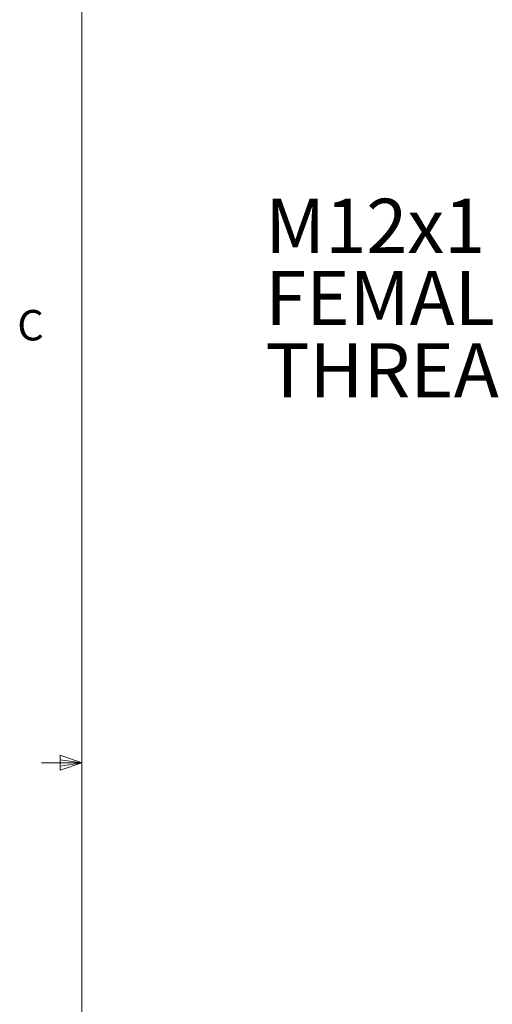
# Model space of a CAD drawing. Units: inches. Extents: x 0.4 to 16.6, y 0.2 to 10.8.
# Drawn here: x 0.4 to 1.9, y 4.8 to 7.8 of the extents above; entities that cross this region are included whole.
import ezdxf

# ---------------------------------------------------------------- set-up
doc = ezdxf.new("R2010")
doc.units = ezdxf.units.IN
doc.header["$MEASUREMENT"] = 0
doc.linetypes.add('CENTERX2', pattern=[0.8, 0.5, -0.1, 0.1, -0.1])
doc.styles.add('SLDTEXTSTYLE0', font='TXT', dxfattribs={"width": 0.75})

# ---------------------------------------------------------------- blocks, each defined once
blk = doc.blocks.new('SW_NOTE_0_3')
at = {"color": 0, "linetype": 'Continuous', "lineweight": 0, "char_height": 0.16667, "attachment_point": 1, "style": 'SLDTEXTSTYLE0'}
for s, insert in [('M12x1', (-0.8502, 0.5269)), ('FEMALE', (-0.8502, 0.3047)), ('THREAD', (-0.8502, 0.0825))]:
    blk.add_mtext(s, dxfattribs=dict(at, insert=insert))

msp = doc.modelspace()

# ---------------------------------------------------------------- linework, layer by layer
at = {"color": 7, "linetype": 'Continuous', "lineweight": 18}
for p, q in [((0.6263, 10.6421), (0.6263, 0.3921)), ((0.6263, 5.5171), (0.5013, 5.5171)), ((0.5591, 5.5411), (0.5591, 5.4945)), ((0.6263, 5.5171), (0.5591, 5.5411)), ((0.6263, 5.5171), (0.5591, 5.5261)), ((0.6263, 5.5171), (0.5591, 5.5068)), ((0.6263, 5.5171), (0.5591, 5.4945))]:
    msp.add_line(p, q, dxfattribs=at)
at = {"color": 7, "linetype": 'CENTERX2', "lineweight": 18}
msp.add_line((0.6263, 5.1165), (0.6263, 4.8803), dxfattribs=at)

# ---------------------------------------------------------------- block references
at = {"color": 7, "linetype": 'Continuous', "lineweight": 0}
msp.add_blockref('SW_NOTE_0_3', (2.0401, 6.7257), dxfattribs=at)

# ---------------------------------------------------------------- texts
at = {"color": 7, "linetype": 'Continuous', "lineweight": 0, "insert": (0.4273, 6.9103), "char_height": 0.0937, "attachment_point": 1, "style": 'SLDTEXTSTYLE0'}
msp.add_mtext('C', dxfattribs=at)

doc.saveas('drawing.dxf')
